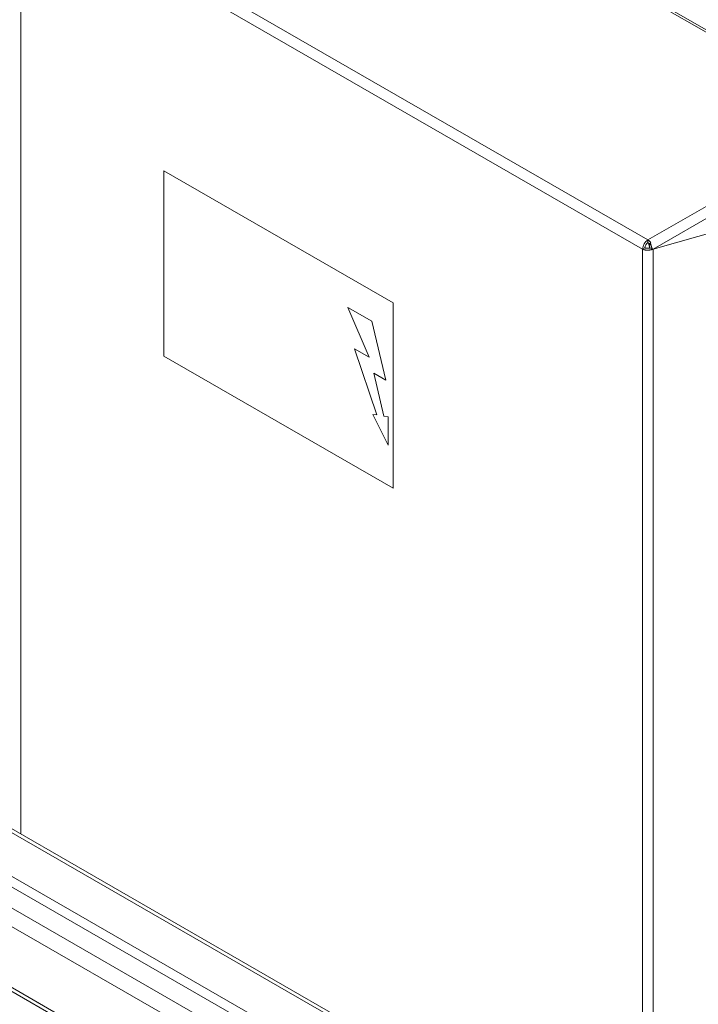
# Model space of a CAD drawing. Units: millimetres. Extents: x -3679 to 17205, y -940 to 8446.
# Drawn here: x -690 to -480, y 299 to 603 of the extents above; entities that cross this region are included whole.
import ezdxf

# ---------------------------------------------------------------- set-up
doc = ezdxf.new("R2010")
doc.units = ezdxf.units.MM
doc.header["$LTSCALE"] = 20
doc.layers.add('Spigoli tangenti visibili(MAC_ISO)', color=7, linetype='Continuous', lineweight=18)
doc.layers.add('Spigoli visibili(MAC_ISO)', color=7, linetype='Continuous', lineweight=35)

msp = doc.modelspace()

# ---------------------------------------------------------------- linework, layer by layer
at = {"layer": 'Spigoli tangenti visibili(MAC_ISO)', "lineweight": 15}
for p, q in [((-431.05, 571.86), (-622.96, 682.38)), ((-495.68, 534.65), (-687.59, 645.16)), ((-689.22, 642.34), (-689.22, 351.35)), ((-497.31, 531.83), (-689.22, 642.34)), ((-495.68, 534.65), (-431.05, 571.86)), ((-494.04, 531.84), (-428.51, 569.57)), ((-497.31, 531.83), (-497.31, 240.83)), ((-494.05, 238.96), (-494.05, 531.83)), ((-929.48, 475), (-481.55, 217.05)), ((-482.96, 214.6), (-930.9, 472.55)), ((-480.48, 206.66), (-936.56, 469.29)), ((-481.55, 201.56), (-939.03, 465)), ((-481.55, 182.75), (-939.03, 446.2))]:
    msp.add_line(p, q, dxfattribs=at)
at = {"layer": 'Spigoli visibili(MAC_ISO)', "lineweight": 15}
for p, q in [((-429.45, 571.72), (-622.27, 682.75)), ((-645.04, 498.77), (-645.04, 556)), ((-645.04, 556), (-645.04, 556)), ((-645.04, 556), (-574.33, 515.28)), ((-645.04, 556), (-574.32, 515.28)), ((-446.04, 545.48), (-494.05, 531.83)), ((-494.04, 531.84), (-444.86, 545.82)), ((-497.31, 531.83), (-496.6, 532.24)), ((-495.68, 534.65), (-495.68, 533.83)), ((-495.68, 533.83), (-494.98, 533.42)), ((-494.24, 531.86), (-495.02, 532.23)), ((-494.77, 533.8), (-494.94, 533.7)), ((-494.07, 531.83), (-494.05, 531.83)), ((-580.92, 509.6), (-588.25, 513.82)), ((-588.25, 513.82), (-581.67, 498.46)), ((-588.25, 513.82), (-588.24, 513.82)), ((-588.24, 513.82), (-580.91, 509.6)), ((-574.33, 515.28), (-574.33, 458.05)), ((-574.32, 515.28), (-574.33, 515.28)), ((-574.32, 515.28), (-574.32, 458.05)), ((-576.61, 491.39), (-580.92, 509.6)), ((-580.92, 509.6), (-580.91, 509.6)), ((-580.91, 509.6), (-576.6, 491.39)), ((-574.33, 458.05), (-645.04, 498.77)), ((-581.67, 498.46), (-586.26, 501.1)), ((-586.26, 501.1), (-579.33, 480.68)), ((-586.26, 501.1), (-586.25, 501.1)), ((-586.25, 501.1), (-581.68, 498.47)), ((-577.15, 480.31), (-580.28, 493.51)), ((-580.28, 493.51), (-576.61, 491.39)), ((-580.27, 493.5), (-577.15, 480.31)), ((-576.61, 491.39), (-576.6, 491.39)), ((-929.48, 488.49), (-481.55, 230.54)), ((-928.42, 489.1), (-480.49, 231.15)), ((-579.33, 480.68), (-580.59, 480.82)), ((-580.59, 480.82), (-575.84, 471.34)), ((-580.59, 480.82), (-580.58, 480.82)), ((-580.58, 480.82), (-579.33, 480.69)), ((-575.84, 480.04), (-577.15, 480.31)), ((-577.15, 480.31), (-575.83, 480.04)), ((-577.15, 480.31), (-577.15, 480.31)), ((-575.84, 471.34), (-575.84, 480.04)), ((-575.84, 480.04), (-575.83, 480.04)), ((-575.83, 480.04), (-575.83, 471.34)), ((-575.84, 471.34), (-575.83, 471.34)), ((-574.32, 458.05), (-574.33, 458.05)), ((-481.52, 181.55), (-937.6, 444.19))]:
    msp.add_line(p, q, dxfattribs=at)
at = {"layer": 'Spigoli visibili(MAC_ISO)', "lineweight": 15, "flags": 128}
for points in [[(-494.05, 531.83), (-494.16, 531.79), (-494.28, 531.75), (-494.4, 531.71), (-494.53, 531.68), (-494.66, 531.65), (-494.79, 531.62), (-494.94, 531.59), (-495.08, 531.56), (-495.22, 531.54), (-495.37, 531.53), (-495.52, 531.51), (-495.67, 531.51), (-495.83, 531.5), (-495.98, 531.51), (-496.12, 531.51), (-496.27, 531.53), (-496.42, 531.54), (-496.56, 531.57), (-496.7, 531.6), (-496.83, 531.63), (-496.96, 531.67), (-497.08, 531.72), (-497.2, 531.77), (-497.31, 531.83)], [(-496.6, 532.24), (-496.55, 532.21), (-496.49, 532.18), (-496.43, 532.16), (-496.36, 532.14), (-496.3, 532.12), (-496.23, 532.11), (-496.16, 532.1), (-496.09, 532.09), (-496.02, 532.08), (-495.95, 532.08), (-495.87, 532.08), (-495.8, 532.08), (-495.72, 532.08), (-495.65, 532.08), (-495.57, 532.09), (-495.5, 532.1), (-495.43, 532.11), (-495.35, 532.12), (-495.28, 532.13), (-495.21, 532.14), (-495.14, 532.15), (-495.07, 532.17), (-495.01, 532.18), (-494.95, 532.19)], [(-495.68, 533.83), (-495.65, 533.81), (-495.62, 533.79), (-495.59, 533.77), (-495.56, 533.74), (-495.53, 533.71), (-495.51, 533.69), (-495.48, 533.66), (-495.46, 533.63), (-495.43, 533.6), (-495.41, 533.57), (-495.39, 533.54), (-495.37, 533.51), (-495.34, 533.48), (-495.32, 533.45), (-495.29, 533.42), (-495.27, 533.39), (-495.24, 533.36), (-495.22, 533.32), (-495.19, 533.29), (-495.16, 533.25), (-495.13, 533.22), (-495.09, 533.18), (-495.06, 533.15), (-495.03, 533.11)], [(-495.02, 532.23), (-495.06, 532.25), (-495.1, 532.29), (-495.13, 532.33), (-495.15, 532.38), (-495.17, 532.44), (-495.19, 532.51), (-495.21, 532.58), (-495.22, 532.66), (-495.24, 532.75), (-495.25, 532.83), (-495.27, 532.92), (-495.29, 533.01), (-495.31, 533.1), (-495.33, 533.19), (-495.35, 533.28), (-495.37, 533.36), (-495.4, 533.44), (-495.43, 533.52), (-495.47, 533.59), (-495.5, 533.65), (-495.54, 533.7), (-495.59, 533.75), (-495.63, 533.8), (-495.68, 533.83)], [(-495.03, 533.11), (-495.02, 533.13), (-495.02, 533.15), (-495.02, 533.17), (-495.01, 533.2), (-495.01, 533.22), (-495.01, 533.24), (-495, 533.26), (-495, 533.28), (-495, 533.31), (-494.99, 533.33), (-494.99, 533.35), (-494.99, 533.38), (-494.98, 533.4), (-494.98, 533.43), (-494.98, 533.45), (-494.97, 533.48), (-494.97, 533.5), (-494.96, 533.53), (-494.96, 533.56), (-494.96, 533.58), (-494.95, 533.61), (-494.95, 533.64), (-494.95, 533.67), (-494.94, 533.7)], [(-494.94, 533.7), (-494.9, 533.59), (-494.85, 533.47), (-494.81, 533.35), (-494.77, 533.24), (-494.73, 533.12), (-494.69, 533.01), (-494.66, 532.89), (-494.63, 532.78), (-494.6, 532.67), (-494.57, 532.57), (-494.54, 532.47), (-494.52, 532.37), (-494.49, 532.28), (-494.46, 532.2), (-494.44, 532.13), (-494.41, 532.06), (-494.38, 532), (-494.34, 531.95), (-494.3, 531.91), (-494.26, 531.87), (-494.22, 531.85), (-494.16, 531.84), (-494.11, 531.83), (-494.04, 531.84)]]:
    msp.add_lwpolyline(points, dxfattribs=at)
at = {"layer": 'Spigoli visibili(MAC_ISO)', "lineweight": 15}
for major_axis, start_param, end_param in [((1.15, 1.99), 0.783464, 2.354261), ((-0.65, -1.13), 3.925057, 5.495853), ((1.15, -1.99), 1.762692, 2.358128)]:
    msp.add_ellipse((-495.68, 532.77), major_axis=major_axis, ratio=0.578093, start_param=start_param, end_param=end_param, dxfattribs=at)

doc.saveas('drawing.dxf')
